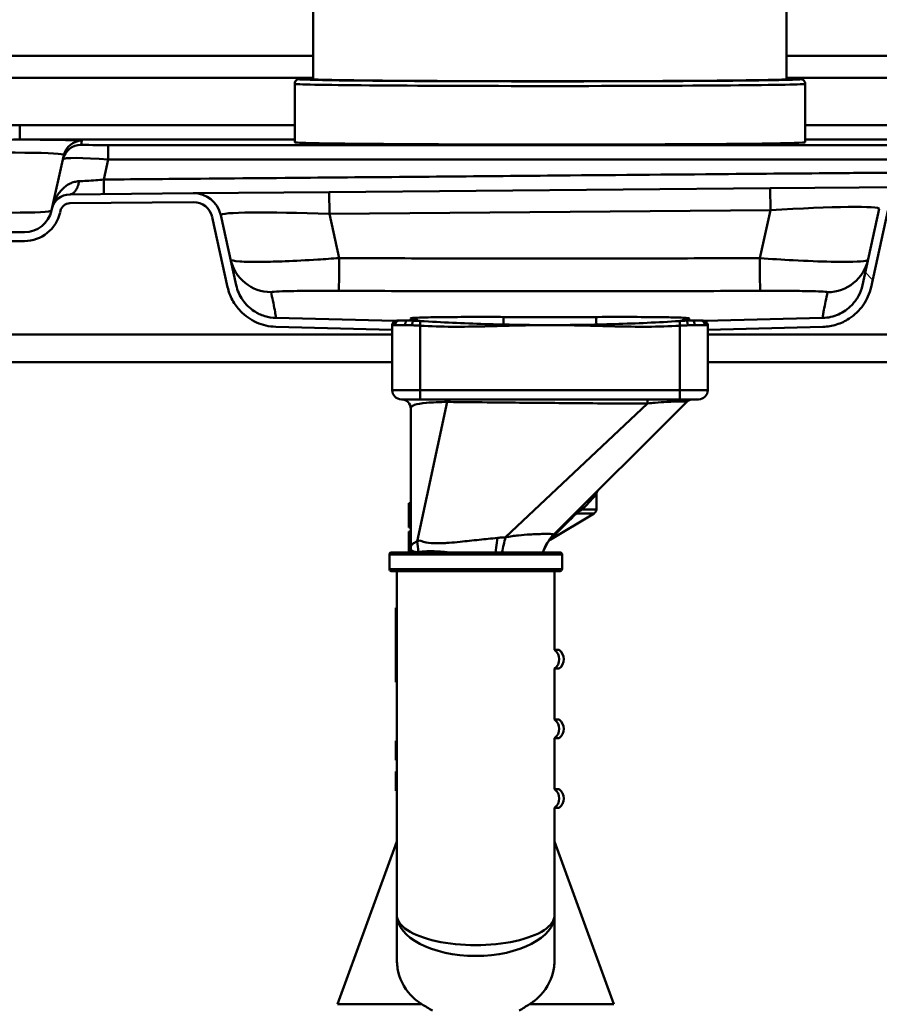
# Paper-space layout 'DF_1' of a CAD drawing. Units: millimetres. Extents: x 0 to 2100, y 0 to 3793.
# Drawn here: x 977 to 1070, y 1637 to 1743 of the extents above; entities that cross this region are included whole.
import ezdxf

# ---------------------------------------------------------------- set-up
doc = ezdxf.new("R2010")
doc.units = ezdxf.units.MM
doc.header["$LTSCALE"] = 10
for name, color, linetype, lineweight in [('Hatch', 7, 'Continuous', 20), ('Visible Edges(ISO)', 7, 'Continuous', 50), ('Visible Tangent Edges(ISO)', 7, 'Continuous', 50)]:
    doc.layers.add(name, color=color, linetype=linetype, lineweight=lineweight)
pattern_1 = [(135, (0, 0), (-22.45064, -22.45064), [])]

psp = doc.layouts.new('DF_1')

# ---------------------------------------------------------------- hatches: boundary and pattern name
at = {"layer": 'Hatch'}
h = psp.add_hatch(dxfattribs=at)
h.set_pattern_fill('ANSI31', color=256, scale=254, angle=90, style=0)
h.set_pattern_definition(pattern_1)
edge = h.paths.add_edge_path()
edge.add_line((1051.25, 1709.51), (1063.66, 1709.84))
edge.add_spline(control_points=[(1063.66, 1709.84), (1064.16, 1709.85), (1064.65, 1709.93), (1065.6, 1710.23), (1066.06, 1710.44), (1067.07, 1711.1), (1067.59, 1711.59), (1068.4, 1712.76), (1068.68, 1713.42), (1068.84, 1714.11)], knot_values=[-0.724717, -0.724717, -0.724717, -0.724717, -0.57526, -0.57526, -0.425802, -0.425802, -0.212901, -0.212901, 0, 0, 0, 0], degree=3, periodic=0)
edge.add_line((1068.84, 1714.11), (1070.66, 1722.33))
edge.add_ellipse((1072.66, 1721.89), major_axis=(0.44, 2), ratio=1, start_angle=13, end_angle=90, ccw=False)
edge.add_line((1072.64, 1723.94), (1085.84, 1724.05))
edge.add_spline(control_points=[(1085.84, 1724.05), (1086.28, 1724.06), (1086.73, 1724.14), (1087.63, 1724.47), (1088.08, 1724.74), (1088.85, 1725.44), (1089.16, 1725.86), (1089.38, 1726.33)], knot_values=[-0.445984, -0.445984, -0.445984, -0.445984, -0.311663, -0.311663, -0.156798, -0.156798, 0, 0, 0, 0], degree=3, periodic=0)
edge.add_line((1089.38, 1726.33), (1094.3, 1736.89))
edge.add_ellipse((1096.16, 1736.02), major_axis=(0.87, 1.86), ratio=1, start_angle=25, end_angle=90, ccw=False)
edge.add_line((1096.16, 1738.07), (1102.25, 1738.07))
edge.add_line((1102.25, 1738.07), (1105.55, 1738.07))
edge.add_line((1105.55, 1738.07), (1113.25, 1738.07))
edge.add_line((1113.25, 1738.07), (1113.25, 1739.02))
edge.add_line((1113.25, 1739.02), (1096.16, 1739.02))
edge.add_ellipse((1096.16, 1736.02), major_axis=(-3, 0), ratio=1, start_angle=270, end_angle=335)
edge.add_line((1093.44, 1737.29), (1088.52, 1726.74))
edge.add_spline(control_points=[(1088.52, 1726.74), (1088.38, 1726.43), (1088.18, 1726.15), (1087.67, 1725.62), (1087.34, 1725.4), (1086.62, 1725.09), (1086.23, 1725.01), (1085.83, 1725)], knot_values=[-0.338722, -0.338722, -0.338722, -0.338722, -0.236706, -0.236706, -0.119087, -0.119087, 0, 0, 0, 0], degree=3, periodic=0)
edge.add_line((1085.83, 1725), (1072.64, 1724.89))
edge.add_ellipse((1072.66, 1721.89), major_axis=(-3, -0.03), ratio=1, start_angle=270, end_angle=347)
edge.add_line((1069.73, 1722.54), (1067.91, 1714.31))
edge.add_spline(control_points=[(1067.91, 1714.31), (1067.82, 1713.91), (1067.68, 1713.52), (1067.29, 1712.8), (1067.05, 1712.47), (1066.35, 1711.75), (1065.87, 1711.41), (1064.8, 1710.93), (1064.22, 1710.8), (1063.63, 1710.79)], knot_values=[-0.59839, -0.59839, -0.59839, -0.59839, -0.474985, -0.474985, -0.35158, -0.35158, -0.17579, -0.17579, 0, 0, 0, 0], degree=3, periodic=0)
edge.add_line((1063.63, 1710.79), (1050.93, 1710.46))
edge.add_spline(control_points=[(1050.93, 1710.46), (1050.94, 1710.45), (1050.94, 1710.45), (1050.98, 1710.44), (1051.01, 1710.42), (1051.06, 1710.38), (1051.09, 1710.36), (1051.15, 1710.3), (1051.17, 1710.26), (1051.22, 1710.17), (1051.24, 1710.12), (1051.25, 1710.04), (1051.25, 1710.02), (1051.25, 1709.99)], knot_values=[0.075651, 0.075651, 0.075651, 0.075651, 0.077859, 0.077859, 0.089307, 0.089307, 0.100409, 0.100409, 0.114728, 0.114728, 0.13071, 0.13071, 0.138602, 0.138602, 0.138602, 0.138602], degree=3, periodic=0)
edge.add_line((1051.25, 1709.99), (1051.25, 1709.51))
h = psp.add_hatch(dxfattribs=at)
h.set_pattern_fill('ANSI31', color=256, scale=254, angle=90, style=0)
h.set_pattern_definition(pattern_1)
edge = h.paths.add_edge_path()
edge.add_line((1017.56, 1710.46), (1004.72, 1710.79))
edge.add_spline(control_points=[(1004.72, 1710.79), (1004.31, 1710.8), (1003.91, 1710.87), (1003.12, 1711.11), (1002.74, 1711.29), (1001.91, 1711.83), (1001.48, 1712.24), (1000.81, 1713.2), (1000.58, 1713.75), (1000.45, 1714.32)], knot_values=[-0.59839, -0.59839, -0.59839, -0.59839, -0.474985, -0.474985, -0.35158, -0.35158, -0.17579, -0.17579, 0, 0, 0, 0], degree=3, periodic=0)
edge.add_line((1000.45, 1714.32), (998.78, 1721.87))
edge.add_ellipse((995.85, 1721.22), major_axis=(-0.65, 2.93), ratio=1, start_angle=270, end_angle=348)
edge.add_line((995.82, 1724.22), (982.52, 1724.1))
edge.add_ellipse((982.54, 1722.1), major_axis=(-2, -0.02), ratio=1, start_angle=270, end_angle=347)
edge.add_line((980.59, 1722.53), (980.55, 1722.37))
edge.add_ellipse((977.62, 1723.02), major_axis=(2.93, -0.65), ratio=1, start_angle=282.5, end_angle=360, ccw=False)
edge.add_line((977.62, 1720.02), (972.35, 1720.02))
edge.add_ellipse((972.35, 1690.02), major_axis=(-30, 0), ratio=1, start_angle=270, end_angle=279.9262)
edge.add_line((967.18, 1719.57), (965.75, 1719.32))
edge.add_line((965.75, 1719.32), (965.75, 1719.07))
edge.add_line((965.75, 1719.07), (967.39, 1719.07))
edge.add_line((967.39, 1719.07), (975.75, 1719.07))
edge.add_line((975.75, 1719.07), (977.62, 1719.07))
edge.add_ellipse((977.62, 1723.02), major_axis=(3.95, 0), ratio=1, start_angle=270, end_angle=347.5)
edge.add_line((981.48, 1722.17), (981.52, 1722.33))
edge.add_ellipse((982.54, 1722.1), major_axis=(0.23, 1.03), ratio=1, start_angle=13, end_angle=90, ccw=False)
edge.add_line((982.53, 1723.15), (995.83, 1723.27))
edge.add_ellipse((995.85, 1721.22), major_axis=(2.05, 0.02), ratio=1, start_angle=12, end_angle=90, ccw=False)
edge.add_line((997.85, 1721.66), (999.52, 1714.11))
edge.add_spline(control_points=[(999.52, 1714.11), (999.63, 1713.63), (999.8, 1713.16), (1000.27, 1712.28), (1000.57, 1711.87), (1001.41, 1711), (1001.99, 1710.59), (1003.29, 1710.02), (1003.99, 1709.86), (1004.7, 1709.84)], knot_values=[-0.724717, -0.724717, -0.724717, -0.724717, -0.57526, -0.57526, -0.425802, -0.425802, -0.212901, -0.212901, 0, 0, 0, 0], degree=3, periodic=0)
edge.add_line((1004.7, 1709.84), (1017.25, 1709.51))
edge.add_line((1017.25, 1709.51), (1017.25, 1709.99))
edge.add_spline(control_points=[(1017.25, 1709.99), (1017.25, 1710.04), (1017.26, 1710.1), (1017.29, 1710.2), (1017.32, 1710.25), (1017.38, 1710.33), (1017.42, 1710.37), (1017.48, 1710.41), (1017.49, 1710.42), (1017.53, 1710.44), (1017.55, 1710.45), (1017.56, 1710.46)], knot_values=[0, 0, 0, 0, 0.016565, 0.016565, 0.032386, 0.032386, 0.048598, 0.048598, 0.055833, 0.055833, 0.0629, 0.0629, 0.0629, 0.0629], degree=3, periodic=0)

# ---------------------------------------------------------------- linework, layer by layer
at = {"layer": 'Visible Edges(ISO)'}
for p, q in [((1059.75, 1926.51), (1059.75, 1736.51)), ((1008.75, 1847.69), (1008.75, 1736.51)), ((1008.75, 1739.02), (520.37, 1739.02)), ((1088.14, 1739.02), (1059.75, 1739.02)), ((1006.75, 1736.01), (1006.75, 1729.71)), ((1061.75, 1736.01), (1061.75, 1729.71)), ((981.77, 1727.87), (980.59, 1722.53)), ((981.87, 1728.32), (981.77, 1727.87)), ((1057.99, 1724.76), (1010.46, 1724.35)), ((1072.64, 1724.89), (1057.99, 1724.76)), ((995.82, 1724.22), (982.52, 1724.1)), ((1010.46, 1724.35), (995.82, 1724.22)), ((980.59, 1722.53), (980.55, 1722.37)), ((982.53, 1723.15), (995.83, 1723.27)), ((1069.73, 1722.54), (1067.91, 1714.31)), ((981.48, 1722.17), (981.52, 1722.33)), ((997.85, 1721.66), (999.52, 1714.11)), ((1000.45, 1714.32), (998.78, 1721.87)), ((1068.84, 1714.11), (1070.66, 1722.33)), ((977.62, 1720.02), (972.35, 1720.02)), ((965.75, 1719.07), (977.62, 1719.07)), ((1004.7, 1709.84), (1017.25, 1709.51)), ((1017.56, 1710.46), (1004.72, 1710.79)), ((1017.25, 1703.02), (1017.25, 1709.99)), ((1018.92, 1710.52), (1018.03, 1710.52)), ((1050.47, 1710.52), (1049.58, 1710.52)), ((1063.63, 1710.79), (1050.93, 1710.46)), ((1051.25, 1703.02), (1051.25, 1709.99)), ((1051.25, 1709.51), (1063.66, 1709.84)), ((1017.25, 1709.02), (965.35, 1709.02)), ((1106.75, 1709.02), (1051.25, 1709.02)), ((965.14, 1706.02), (1017.25, 1706.02)), ((1051.25, 1706.02), (1089.25, 1706.02)), ((1020.25, 1702.02), (1018.25, 1702.02)), ((1020.25, 1702.02), (1048.25, 1702.02)), ((1034.71, 1687.48), (1048.96, 1701.73)), ((1050.25, 1702.02), (1048.25, 1702.02)), ((1019.25, 1686.02), (1019.25, 1701.02)), ((1039.25, 1691.81), (1039.25, 1690.17)), ((1019.25, 1690.83), (1019.05, 1690.83)), ((1019.05, 1690.83), (1019.05, 1690.79)), ((1019.25, 1690.79), (1019.05, 1690.79)), ((1019.05, 1690.79), (1019.05, 1688.54)), ((1034.26, 1686.89), (1039.01, 1689.74)), ((1019.25, 1688.54), (1019.05, 1688.54)), ((1019.05, 1688.54), (1019.05, 1688.28)), ((1019.25, 1688.28), (1019.05, 1688.28)), ((1019.05, 1688.28), (1019.05, 1688.23)), ((1019.25, 1688.23), (1019.05, 1688.23)), ((1019.25, 1687.78), (1019.05, 1687.78)), ((1019.05, 1687.78), (1019.05, 1687.63)), ((1019.05, 1687.63), (1019.05, 1687.34)), ((1019.25, 1687.34), (1019.05, 1687.34)), ((1019.05, 1687.34), (1019.05, 1687.04)), ((1019.25, 1687.04), (1019.05, 1687.04)), ((1019.05, 1687.04), (1019.05, 1686.38)), ((1034.66, 1687.43), (1034.71, 1687.48)), ((1017.15, 1685.52), (1035.35, 1685.52)), ((1019.25, 1686.38), (1019.05, 1686.38)), ((1019.05, 1686.38), (1019.05, 1685.71)), ((1019.25, 1685.71), (1019.05, 1685.71)), ((1019.05, 1685.71), (1019.05, 1685.52)), ((1019.25, 1685.52), (1019.25, 1686.02)), ((1016.95, 1685.32), (1016.95, 1683.72)), ((1035.55, 1685.32), (1035.55, 1683.72)), ((1035.35, 1683.52), (1017.15, 1683.52)), ((1017.75, 1683.52), (1017.75, 1646.48)), ((1034.75, 1675.02), (1034.75, 1683.52)), ((1017.75, 1679.55), (1017.65, 1679.55)), ((1017.65, 1679.55), (1017.65, 1671.55)), ((1034.75, 1675.02), (1034.75, 1675.02)), ((1034.75, 1675.02), (1035.25, 1675.02)), ((1034.75, 1667.52), (1034.75, 1673.02)), ((1035.25, 1673.02), (1034.75, 1673.02)), ((1034.75, 1673.02), (1034.75, 1673.02)), ((1017.75, 1671.55), (1017.65, 1671.55)), ((1034.75, 1667.52), (1034.75, 1667.52)), ((1034.75, 1667.52), (1035.25, 1667.52)), ((1034.75, 1660.02), (1034.75, 1665.52)), ((1035.25, 1665.52), (1034.75, 1665.52)), ((1034.75, 1665.52), (1034.75, 1665.52)), ((1017.75, 1665.23), (1017.65, 1665.23)), ((1017.65, 1665.23), (1017.65, 1665.12)), ((1017.65, 1665.12), (1017.65, 1664.75)), ((1017.65, 1664.75), (1017.65, 1664.3)), ((1017.75, 1664.3), (1017.65, 1664.3)), ((1017.65, 1664.3), (1017.65, 1664.28)), ((1017.75, 1664.28), (1017.65, 1664.28)), ((1017.65, 1664.28), (1017.65, 1664.15)), ((1017.65, 1664.15), (1017.65, 1663.78)), ((1017.65, 1663.78), (1017.65, 1663.33)), ((1017.65, 1663.33), (1017.65, 1663.15)), ((1017.75, 1663.15), (1017.65, 1663.15)), ((1017.75, 1661.94), (1017.65, 1661.94)), ((1017.65, 1661.94), (1017.65, 1661.9)), ((1017.75, 1661.9), (1017.65, 1661.9)), ((1017.65, 1661.9), (1017.65, 1661.77)), ((1017.65, 1661.77), (1017.65, 1661.54)), ((1017.75, 1661.54), (1017.65, 1661.54)), ((1017.65, 1661.54), (1017.65, 1661.3)), ((1017.75, 1661.3), (1017.65, 1661.3)), ((1017.65, 1661.3), (1017.65, 1660.77)), ((1017.75, 1660.77), (1017.65, 1660.77)), ((1017.65, 1660.77), (1017.65, 1660.24)), ((1017.75, 1660.24), (1017.65, 1660.24)), ((1017.65, 1660.24), (1017.65, 1660)), ((1017.75, 1660), (1017.65, 1660)), ((1017.65, 1660), (1017.65, 1659.9)), ((1034.75, 1660.02), (1034.75, 1660.02)), ((1034.75, 1660.02), (1035.25, 1660.02)), ((1017.65, 1659.9), (1017.65, 1659.86)), ((1017.75, 1659.9), (1017.65, 1659.9)), ((1017.75, 1659.86), (1017.65, 1659.86)), ((1034.75, 1646.48), (1034.75, 1658.02)), ((1034.75, 1658.02), (1034.75, 1658.02)), ((1035.25, 1658.02), (1034.75, 1658.02)), ((1017.75, 1654.38), (1011.37, 1636.85)), ((1034.75, 1654.38), (1041.13, 1636.85)), ((1017.75, 1646.48), (1017.75, 1641.81)), ((1034.75, 1641.81), (1034.75, 1646.48))]:
    psp.add_line(p, q, dxfattribs=at)
for centre, radius, start, end in [((982.54, 1722.1), 2, 90.5, 167.5), ((995.85, 1721.22), 3, 12.5, 90.5), ((982.54, 1722.1), 1.05, 90.5, 167.5), ((995.85, 1721.22), 2.05, 12.5, 90.5), ((977.62, 1723.02), 3, 270, 347.5), ((977.62, 1723.02), 3.95, 270, 347.5), ((1018.25, 1703.02), 1, 180, 270), ((1050.25, 1703.02), 1, 270, 0), ((1018.25, 1701.02), 1, 0, 90), ((1049.66, 1701.02), 1, 90, 135), ((1039.75, 1691.81), 0.5, 135, 180), ((1038.75, 1690.17), 0.5, 301, 0), ((1038.25, 1683.95), 5, 135, 161.6867), ((1034.52, 1686.46), 0.5, 121, 146.068), ((1017.15, 1685.32), 0.2, 90, 180), ((1035.35, 1685.32), 0.2, 0, 90), ((1017.15, 1683.72), 0.2, 180, 270), ((1035.35, 1683.72), 0.2, 270, 0), ((1034.5, 1674.02), 1.25, 306.8699, 53.1301), ((1034.5, 1666.52), 1.25, 306.8699, 53.1301), ((1034.5, 1659.02), 1.25, 306.8699, 53.1301)]:
    psp.add_arc(centre, radius, start, end, dxfattribs=at)
for centre, major_axis, start_param, end_param in [((1034.25, 1736.51), (25.5, 0), 3.141593, 6.283185), ((1034.25, 1729.71), (-27.5, 0), 0, 0.785398), ((1034.25, 1729.71), (27.5, 0), 3.926991, 6.283185)]:
    psp.add_ellipse(centre, major_axis=major_axis, ratio=0.008727, start_param=start_param, end_param=end_param, dxfattribs=at)
for points, knots in [([(1008.75, 1736.59), (1007.97, 1736.57), (1007.51, 1736.56), (1007.23, 1736.52), (1007.2, 1736.52), (1007.13, 1736.5), (1007.1, 1736.5), (1007.02, 1736.46), (1007, 1736.45), (1006.94, 1736.41), (1006.9, 1736.38), (1006.83, 1736.29), (1006.79, 1736.23), (1006.76, 1736.12), (1006.75, 1736.07), (1006.75, 1736.01)], [5.1614877, 5.1614877, 5.1614877, 5.1614877, 5.4227989, 5.4227989, 5.460293, 5.460293, 5.4790401, 5.4790401, 5.484592, 5.484592, 5.4909186, 5.4909186, 5.4950553, 5.4950553, 5.4977871, 5.4977871, 5.4977871, 5.4977871]), ([(1061.75, 1736.01), (1061.75, 1736.07), (1061.74, 1736.13), (1061.7, 1736.24), (1061.68, 1736.28), (1061.62, 1736.35), (1061.59, 1736.38), (1061.54, 1736.43), (1061.51, 1736.44), (1061.46, 1736.47), (1061.43, 1736.48), (1061.37, 1736.51), (1061.35, 1736.51), (1061.2, 1736.54), (1061.13, 1736.54), (1060.71, 1736.56), (1060.31, 1736.58), (1059.75, 1736.59)], [2.3561945, 2.3561945, 2.3561945, 2.3561945, 2.3592792, 2.3592792, 2.3626545, 2.3626545, 2.3667049, 2.3667049, 2.3718095, 2.3718095, 2.3797968, 2.3797968, 2.398428, 2.398428, 2.5058756, 2.5058756, 2.6924939, 2.6924939, 2.6924939, 2.6924939]), ([(999.52, 1714.11), (999.63, 1713.63), (999.8, 1713.16), (1000.27, 1712.28), (1000.57, 1711.87), (1001.41, 1711), (1001.99, 1710.59), (1003.29, 1710.02), (1003.99, 1709.86), (1004.7, 1709.84)], [-0.7247172, -0.7247172, -0.7247172, -0.7247172, -0.5752599, -0.5752599, -0.4258025, -0.4258025, -0.2129012, -0.2129012, 0, 0, 0, 0]), ([(1004.72, 1710.79), (1004.31, 1710.8), (1003.91, 1710.87), (1003.12, 1711.11), (1002.74, 1711.29), (1001.91, 1711.83), (1001.48, 1712.24), (1000.81, 1713.2), (1000.58, 1713.75), (1000.45, 1714.32)], [-0.5983904, -0.5983904, -0.5983904, -0.5983904, -0.4749852, -0.4749852, -0.35158, -0.35158, -0.17579, -0.17579, 0, 0, 0, 0]), ([(1067.91, 1714.31), (1067.82, 1713.91), (1067.68, 1713.52), (1067.29, 1712.8), (1067.05, 1712.47), (1066.35, 1711.75), (1065.87, 1711.41), (1064.8, 1710.93), (1064.22, 1710.8), (1063.63, 1710.79)], [-0.5983904, -0.5983904, -0.5983904, -0.5983904, -0.4749852, -0.4749852, -0.35158, -0.35158, -0.17579, -0.17579, 0, 0, 0, 0]), ([(1063.66, 1709.84), (1064.16, 1709.85), (1064.65, 1709.93), (1065.6, 1710.23), (1066.06, 1710.44), (1067.07, 1711.1), (1067.59, 1711.59), (1068.4, 1712.76), (1068.68, 1713.42), (1068.84, 1714.11)], [-0.7247172, -0.7247172, -0.7247172, -0.7247172, -0.5752599, -0.5752599, -0.4258025, -0.4258025, -0.2129012, -0.2129012, 0, 0, 0, 0]), ([(1017.25, 1709.99), (1017.25, 1710.04), (1017.26, 1710.1), (1017.29, 1710.2), (1017.32, 1710.25), (1017.38, 1710.33), (1017.42, 1710.37), (1017.48, 1710.41), (1017.49, 1710.42), (1017.54, 1710.45), (1017.57, 1710.46), (1017.62, 1710.48), (1017.63, 1710.48), (1017.67, 1710.49), (1017.69, 1710.49), (1017.76, 1710.5), (1017.81, 1710.51), (1017.86, 1710.51)], [0, 0, 0, 0, 0.0165646, 0.0165646, 0.0323858, 0.0323858, 0.0485985, 0.0485985, 0.0558332, 0.0558332, 0.0680145, 0.0680145, 0.0784693, 0.0784693, 0.0939139, 0.0939139, 0.1385499, 0.1385499, 0.1385499, 0.1385499]), ([(1019.57, 1710.5), (1019.5, 1710.5), (1019.43, 1710.51), (1019.29, 1710.51), (1019.22, 1710.52), (1019.15, 1710.52), (1019.14, 1710.52), (1019.12, 1710.52), (1019.09, 1710.52), (1019.07, 1710.52), (1019.05, 1710.52), (1019.01, 1710.52), (1018.96, 1710.52), (1018.92, 1710.52)], [1.47367101, 1.47367101, 1.47367101, 1.47367101, 1.49506149, 1.49506149, 1.51645196, 1.51645196, 1.51645196, 1.52174611, 1.52174611, 1.52704025, 1.52704025, 1.52704025, 1.54185614, 1.54185614, 1.54185614, 1.54185614]), ([(1020.28, 1710.45), (1020.27, 1710.45), (1020.26, 1710.45), (1020.25, 1710.46), (1020.23, 1710.46), (1020.22, 1710.46), (1020.18, 1710.46), (1020.16, 1710.46), (1020.12, 1710.46), (1020.09, 1710.47), (1020.03, 1710.47), (1020, 1710.47), (1019.92, 1710.48), (1019.88, 1710.48), (1019.78, 1710.49), (1019.72, 1710.49), (1019.63, 1710.49), (1019.6, 1710.5), (1019.57, 1710.5), (1019.57, 1710.5), (1019.57, 1710.5), (1019.57, 1710.5)], [1.40146984, 1.40146984, 1.40146984, 1.40146984, 1.40458367, 1.40458367, 1.40458367, 1.40902638, 1.40902638, 1.41507161, 1.41507161, 1.42293042, 1.42293042, 1.43314687, 1.43314687, 1.44642825, 1.44642825, 1.46369404, 1.46369404, 1.4736607, 1.4736607, 1.4736607, 1.47367101, 1.47367101, 1.47367101, 1.47367101]), ([(1034.25, 1710.02), (1033.08, 1710.02), (1031.91, 1710.03), (1029.57, 1710.07), (1028.41, 1710.09), (1027.24, 1710.13), (1026.08, 1710.17), (1024.91, 1710.21), (1022.59, 1710.32), (1021.44, 1710.38), (1020.28, 1710.45)], [0, 0, 0, 0, 0.351146, 0.351146, 0.702292, 0.702292, 0.702292, 1.053438, 1.053438, 1.40147, 1.40147, 1.40147, 1.40147]), ([(1048.22, 1710.45), (1045.89, 1710.31), (1043.57, 1710.2), (1038.92, 1710.06), (1036.59, 1710.02), (1034.25, 1710.02)], [8.58818, 8.58818, 8.58818, 8.58818, 9.288915, 9.288915, 9.98965, 9.98965, 9.98965, 9.98965]), ([(1048.93, 1710.5), (1048.81, 1710.49), (1048.7, 1710.48), (1048.47, 1710.47), (1048.36, 1710.46), (1048.25, 1710.46), (1048.24, 1710.45), (1048.23, 1710.45), (1048.22, 1710.45)], [8.51597926, 8.51597926, 8.51597926, 8.51597926, 8.55207985, 8.55207985, 8.5850666, 8.5850666, 8.5850666, 8.58818043, 8.58818043, 8.58818043, 8.58818043]), ([(1049.58, 1710.52), (1049.46, 1710.52), (1049.34, 1710.52), (1049.11, 1710.51), (1049.02, 1710.5), (1048.93, 1710.5)], [8.44779413, 8.44779413, 8.44779413, 8.44779413, 8.4878179, 8.4878179, 8.51597926, 8.51597926, 8.51597926, 8.51597926]), ([(1050.64, 1710.51), (1050.7, 1710.51), (1050.75, 1710.5), (1050.84, 1710.49), (1050.85, 1710.48), (1050.9, 1710.47), (1050.92, 1710.46), (1050.98, 1710.44), (1051.01, 1710.42), (1051.06, 1710.38), (1051.09, 1710.36), (1051.15, 1710.3), (1051.17, 1710.26), (1051.22, 1710.17), (1051.24, 1710.12), (1051.25, 1710.04), (1051.25, 1710.02), (1051.25, 1709.99)], [0, 0, 0, 0, 0.0526024, 0.0526024, 0.0661895, 0.0661895, 0.0778594, 0.0778594, 0.0893065, 0.0893065, 0.1004086, 0.1004086, 0.1147279, 0.1147279, 0.1307098, 0.1307098, 0.1386017, 0.1386017, 0.1386017, 0.1386017]), ([(1020.46, 1636.85), (1020.11, 1637.08), (1019.8, 1637.32), (1018.74, 1638.31), (1018.16, 1639.26), (1017.8, 1640.82), (1017.75, 1641.31), (1017.75, 1641.81)], [4.5218006, 4.5218006, 4.5218006, 4.5218006, 4.6555583, 4.6555583, 5.0413046, 5.0413046, 5.202822, 5.202822, 5.202822, 5.202822]), ([(1034.75, 1641.81), (1034.75, 1641.31), (1034.7, 1640.82), (1034.34, 1639.26), (1033.76, 1638.31), (1032.7, 1637.32), (1032.38, 1637.08), (1032.03, 1636.85)], [0.224229, 0.224229, 0.224229, 0.224229, 0.3857463, 0.3857463, 0.7714926, 0.7714926, 0.9052504, 0.9052504, 0.9052504, 0.9052504])]:
    psp.add_open_spline(points, degree=3, knots=knots, dxfattribs=at)
for points in [[(1017.86, 1710.51), (1017.92, 1710.52), (1017.97, 1710.52), (1018.03, 1710.52)], [(1050.47, 1710.52), (1050.53, 1710.52), (1050.58, 1710.52), (1050.64, 1710.51)], [(1020.46, 1636.85), (1020.81, 1636.63), (1021.19, 1636.4), (1021.58, 1636.17)], [(1030.92, 1636.17), (1031.31, 1636.4), (1031.69, 1636.63), (1032.03, 1636.85)]]:
    psp.add_open_spline(points, degree=3, dxfattribs=at)
at = {"layer": 'Visible Tangent Edges(ISO)'}
for p, q in [((520.37, 1736.67), (1008.75, 1736.67)), ((1059.75, 1736.67), (1088.14, 1736.67)), ((977.12, 1731.57), (977.12, 1730.01)), ((1006.75, 1731.57), (977.12, 1731.57)), ((1085.76, 1731.57), (1061.75, 1731.57)), ((977.12, 1730.01), (1006.75, 1730.01)), ((1061.75, 1730.01), (1085.76, 1730.01)), ((983.73, 1729.44), (983.83, 1729.89)), ((986.65, 1727.85), (986.65, 1729.41)), ((1084.03, 1729.41), (986.65, 1729.41)), ((986.17, 1725.7), (986.65, 1727.85)), ((986.65, 1727.85), (1084.03, 1727.85)), ((1057.99, 1724.76), (1058.01, 1722.41)), ((1010.48, 1722), (1010.46, 1724.35)), ((1010.48, 1722), (1058.01, 1722.41)), ((1011.54, 1717.24), (1010.48, 1722)), ((1058.01, 1722.41), (1056.86, 1717.23)), ((1017.59, 1710.02), (1018.65, 1710.02)), ((1020.25, 1703.02), (1020.25, 1709.95)), ((1048.25, 1703.02), (1048.25, 1709.95)), ((1049.84, 1710.02), (1050.91, 1710.02)), ((1017.25, 1703.02), (1020.25, 1703.02)), ((1048.25, 1703.02), (1020.25, 1703.02)), ((1020.25, 1703.02), (1020.25, 1702.02)), ((1048.25, 1703.02), (1051.25, 1703.02)), ((1048.25, 1703.02), (1048.25, 1702.02)), ((1019.94, 1686.71), (1023.19, 1701.74)), ((1029.46, 1687.16), (1044.77, 1701.57)), ((1044.77, 1701.57), (1044.77, 1702.02)), ((1039.25, 1691.81), (1037.76, 1690.17)), ((1039.01, 1689.74), (1037.1, 1689.74)), ((1037.76, 1690.17), (1039.25, 1690.17)), ((1019.25, 1687.63), (1019.05, 1687.63)), ((1028.38, 1685.52), (1028.6, 1687.1)), ((1035.55, 1685.32), (1016.95, 1685.32)), ((1016.95, 1683.72), (1035.55, 1683.72)), ((1017.75, 1665.12), (1017.65, 1665.12)), ((1017.75, 1664.75), (1017.65, 1664.75)), ((1017.75, 1664.15), (1017.65, 1664.15)), ((1017.75, 1663.78), (1017.65, 1663.78)), ((1017.75, 1663.33), (1017.65, 1663.33)), ((1017.75, 1661.77), (1017.65, 1661.77)), ((1011.37, 1636.85), (1020.46, 1636.85)), ((1032.03, 1636.85), (1041.13, 1636.85))]:
    psp.add_line(p, q, dxfattribs=at)
for centre, major_axis, ratio, start_param, end_param in [((1034.25, 1736.51), (-27, 0), 0.008727, 5.948289, 7.068583), ((1034.25, 1736.51), (27, 0), 0.008727, 3.926991, 6.618081), ((1034.25, 1736.01), (27.5, 0), 0.008727, 3.141593, 6.283185), ((966.41, 1729.88), (-17.41, -0.01), 0.008733, 3.139653, 4.050082), ((983.73, 1727.44), (-1.95, 0.43), 0.99996, 4.930547, 6.283185), ((983.83, 1727.89), (-1.95, 0.43), 0.99996, 4.930547, 6.283185), ((986.8, 1729.44), (-3.07, 0), 0.008733, 6.281245, 7.805179), ((966.41, 1727.88), (15.46, 0.45), 0.036288, 6.274038, 7.797971), ((986.8, 1727.44), (5.03, -0.43), 0.077729, 1.607237, 3.13117), ((1057.27, 1721.75), (12.47, 0.79), 0.04872, 6.26909, 7.791177), ((965.33, 1723.02), (-15.22, 0.64), 0.041016, 1.610373, 3.134306), ((1011.18, 1721.35), (12.41, -0.52), 0.049481, 1.628994, 3.154773), ((1011.53, 1718.21), (-0.02, -4.5), 0.002887, 0.025837, 1.352641), ((1056.86, 1718.21), (0.02, -4.5), 0.001008, 0.02584, 1.352624), ((1004.23, 1718.06), (-4.39, -0.97), 0.999657, 0, 1.346884), ((1064.13, 1718.05), (4.39, -0.97), 0.999657, 4.93628, 6.283185), ((1029.25, 1709.44), (0.01, 1.45), 0.000151, 0.025885, 1.120799), ((1039.25, 1709.44), (-0.01, 1.45), 0.000151, 5.162386, 6.2573), ((1019.21, 1709.29), (-1.44, -0.17), 0.999756, 3.97201, 4.579386), ((1049.29, 1709.29), (-1.44, 0.17), 0.999756, 4.845392, 5.452768), ((1023.18, 1701.02), (0, 1), 0.008473, 5.509914, 6.283185), ((1037.25, 1689.31), (-0.354, 0.354), 0.685183, 5.680928, 6.283185), ((1038.11, 1690.17), (-0.354, 0.354), 0.571309, 0, 1.05174), ((1035.07, 1687.13), (-0.354, 0.354), 0.685213, 5.676874, 6.283185), ((1015.51, 1685.58), (0.12, -5), 0.909621, 1.549712, 1.77772), ((1029.46, 1684.41), (-0.91, -4.92), 0.118857, 4.142603, 4.507613), ((1038.2, 1683.9), (-3.54, 3.54), 0.989742, 0, 0.458251), ((1034, 1674.02), (0, -1.25), 0.997968, 0.643501, 2.498092), ((1034, 1666.52), (0, -1.25), 0.997968, 0.643501, 2.498092), ((1034, 1659.02), (0, -1.25), 0.997968, 0.643501, 2.498092), ((1026.25, 1646.48), (8.5, 0), 0.519202, 3.141593, 6.283185), ((1026.25, 1646.48), (-8.5, 0), 0.384018, 0, 3.141593)]:
    psp.add_ellipse(centre, major_axis=major_axis, ratio=ratio, start_param=start_param, end_param=end_param, dxfattribs=at)
for points, knots in [([(977.12, 1731.57), (976.41, 1731.57), (975.69, 1731.51), (973.86, 1731.2), (972.76, 1730.88), (970.93, 1730.22), (970.18, 1729.9), (968.71, 1729.21), (967.98, 1728.85), (967.26, 1728.47)], [-1.042243, -1.042243, -1.042243, -1.042243, -0.828508, -0.828508, -0.486532, -0.486532, -0.243265, -0.243265, 0.00186, 0.00186, 0.00186, 0.00186]), ([(967.26, 1728.47), (968.08, 1728.66), (968.91, 1728.84), (970.54, 1729.18), (971.33, 1729.34), (973.21, 1729.67), (974.27, 1729.83), (975.92, 1729.98), (976.53, 1730.01), (977.12, 1730.01)], [-0.00186, -0.00186, -0.00186, -0.00186, 0.243265, 0.243265, 0.486532, 0.486532, 0.828508, 0.828508, 1.042243, 1.042243, 1.042243, 1.042243]), ([(1083.79, 1727.34), (1083.41, 1727.33), (1083.03, 1727.33), (1082.66, 1727.33), (1081.44, 1727.32), (1080.25, 1727.19), (1077.58, 1726.86), (1076.09, 1726.64), (1074.06, 1726.49), (1073.52, 1726.46), (1072.98, 1726.46), (1071.91, 1726.45), (1070.84, 1726.44), (1068.69, 1726.42), (1067.61, 1726.41), (1062.18, 1726.36), (1057.84, 1726.33), (1046.99, 1726.23), (1040.5, 1726.18), (1034, 1726.12), (1025.48, 1726.04), (1016.96, 1725.97), (1003.58, 1725.85), (998.75, 1725.81), (992.04, 1725.75), (990.2, 1725.74), (987.64, 1725.71), (986.91, 1725.71), (986.17, 1725.7)], [43.035721, 43.035721, 43.035721, 43.035721, 43.148981, 43.148981, 43.148981, 43.51861, 43.51861, 43.963998, 43.963998, 44.12596, 44.12596, 44.12596, 44.448619, 44.448619, 44.771279, 44.771279, 46.075161, 46.075161, 48.024363, 48.024363, 48.024363, 50.580914, 50.580914, 52.036301, 52.036301, 52.586883, 52.586883, 52.80712, 52.80712, 52.80712, 52.80712]), ([(986.17, 1725.7), (985.89, 1725.68), (985.6, 1725.65), (984.99, 1725.6), (984.66, 1725.58), (984.34, 1725.56), (984.05, 1725.54), (983.78, 1725.53), (983.52, 1725.52)], [52.8071203, 52.8071203, 52.8071203, 52.8071203, 52.9245898, 52.9245898, 53.0653948, 53.0653948, 53.0653948, 53.1927832, 53.1927832, 53.1927832, 53.1927832]), ([(983.52, 1725.52), (983.35, 1725.51), (983.17, 1725.48), (982.86, 1725.4), (982.7, 1725.34), (982.19, 1725.09), (981.89, 1724.85), (981.63, 1724.57), (981.37, 1724.29), (981.15, 1723.97), (980.8, 1723.28), (980.67, 1722.91), (980.59, 1722.53)], [53.1927832, 53.1927832, 53.1927832, 53.1927832, 53.2771002, 53.2771002, 53.3640252, 53.3640252, 53.5552253, 53.5552253, 53.5552253, 53.7464254, 53.7464254, 53.9376255, 53.9376255, 53.9376255, 53.9376255]), ([(1011.54, 1717.24), (1010.77, 1717.18), (1009.99, 1717.13), (1008, 1717), (1006.82, 1716.94), (1004.84, 1716.86), (1004.01, 1716.84), (1002.26, 1716.82), (1001.4, 1716.83), (1000.19, 1716.92), (999.86, 1716.99), (999.84, 1717.08)], [0, 0, 0, 0, 0.147028, 0.147028, 0.382273, 0.382273, 0.573442, 0.573442, 0.849128, 0.849128, 1.14957, 1.14957, 1.14957, 1.14957]), ([(1056.86, 1717.23), (1053.09, 1717.22), (1049.31, 1717.21), (1041.76, 1717.19), (1037.98, 1717.19), (1034.2, 1717.19), (1030.42, 1717.19), (1026.65, 1717.19), (1019.09, 1717.21), (1015.32, 1717.22), (1011.54, 1717.24)], [-4.532412, -4.532412, -4.532412, -4.532412, -3.399309, -3.399309, -2.266206, -2.266206, -2.266206, -1.133103, -1.133103, 0, 0, 0, 0]), ([(1068.52, 1717.08), (1068.51, 1717.04), (1068.43, 1716.99), (1068.01, 1716.9), (1067.54, 1716.86), (1066.24, 1716.82), (1065.45, 1716.82), (1063.35, 1716.87), (1061.94, 1716.92), (1059.29, 1717.07), (1058.06, 1717.14), (1056.86, 1717.23)], [0, 0, 0, 0, 0.144387, 0.144387, 0.391681, 0.391681, 0.619898, 0.619898, 0.916208, 0.916208, 1.145237, 1.145237, 1.145237, 1.145237]), ([(1004.2, 1713.56), (1004.2, 1713.59), (1004.39, 1713.61), (1005.13, 1713.65), (1005.66, 1713.67), (1006.75, 1713.69), (1007.27, 1713.7), (1008.52, 1713.71), (1009.26, 1713.71), (1010.53, 1713.72), (1011.02, 1713.71), (1011.51, 1713.71)], [-1.14957, -1.14957, -1.14957, -1.14957, -0.849128, -0.849128, -0.573442, -0.573442, -0.382273, -0.382273, -0.147028, -0.147028, 0, 0, 0, 0]), ([(1004.72, 1710.79), (1004.72, 1710.79), (1004.72, 1710.79), (1004.72, 1710.79), (1004.72, 1710.87), (1004.68, 1711.16), (1004.64, 1711.4), (1004.54, 1711.97), (1004.47, 1712.31), (1004.33, 1712.96), (1004.27, 1713.26), (1004.2, 1713.56)], [13.170527, 13.170527, 13.170527, 13.170527, 13.170533, 13.170533, 15.42764, 15.42764, 18.604511, 18.604511, 22.796061, 22.796061, 26.341066, 26.341066, 26.341066, 26.341066]), ([(1011.51, 1713.71), (1015.29, 1713.7), (1019.07, 1713.68), (1026.63, 1713.67), (1030.41, 1713.66), (1034.19, 1713.66), (1037.97, 1713.66), (1041.75, 1713.67), (1049.31, 1713.68), (1053.09, 1713.69), (1056.87, 1713.71)], [0, 0, 0, 0, 1.133103, 1.133103, 2.266206, 2.266206, 2.266206, 3.399309, 3.399309, 4.532412, 4.532412, 4.532412, 4.532412]), ([(1056.87, 1713.71), (1057.64, 1713.71), (1058.41, 1713.71), (1060.09, 1713.71), (1060.98, 1713.7), (1062.3, 1713.67), (1062.79, 1713.66), (1063.59, 1713.63), (1063.87, 1713.61), (1064.12, 1713.58), (1064.16, 1713.57), (1064.16, 1713.56)], [-1.145237, -1.145237, -1.145237, -1.145237, -0.916208, -0.916208, -0.619898, -0.619898, -0.391681, -0.391681, -0.144387, -0.144387, 0, 0, 0, 0]), ([(1064.16, 1713.56), (1064.01, 1712.89), (1063.87, 1712.23), (1063.73, 1711.46), (1063.7, 1711.3), (1063.65, 1710.95), (1063.63, 1710.79), (1063.63, 1710.79)], [0, 0, 0, 0, 7.786391, 7.786391, 9.947791, 9.947791, 13.161706, 13.161706, 13.161706, 13.161706]), ([(1029.25, 1710.89), (1028.41, 1710.9), (1027.56, 1710.9), (1025.61, 1710.9), (1024.52, 1710.89), (1022.74, 1710.88), (1022.03, 1710.87), (1020.63, 1710.84), (1020.04, 1710.82), (1019.38, 1710.78), (1019.23, 1710.76), (1019.23, 1710.74)], [4.687313, 4.687313, 4.687313, 4.687313, 4.939013, 4.939013, 5.290479, 5.290479, 5.582601, 5.582601, 5.957155, 5.957155, 6.257198, 6.257198, 6.257198, 6.257198]), ([(1049.26, 1710.74), (1049.27, 1710.75), (1049.21, 1710.77), (1048.88, 1710.8), (1048.53, 1710.82), (1047.58, 1710.85), (1047.03, 1710.86), (1045.49, 1710.88), (1044.38, 1710.89), (1042, 1710.9), (1040.69, 1710.9), (1039.35, 1710.89), (1039.29, 1710.89), (1039.24, 1710.89)], [0, 0, 0, 0, 0.193843, 0.193843, 0.503993, 0.503993, 0.775915, 0.775915, 1.164449, 1.164449, 1.552999, 1.552999, 1.568237, 1.568237, 1.568237, 1.568237]), ([(1017.25, 1709.99), (1017.25, 1709.99), (1017.26, 1710), (1017.33, 1710.01), (1017.37, 1710.01), (1017.43, 1710.02)], [-1.79436868, -1.79436868, -1.79436868, -1.79436868, -1.75020502, -1.75020502, -1.70604135, -1.70604135, -1.70604135, -1.70604135]), ([(1017.43, 1710.02), (1017.45, 1710.02), (1017.46, 1710.02), (1017.5, 1710.02), (1017.54, 1710.02), (1017.59, 1710.02)], [-1.70604135, -1.70604135, -1.70604135, -1.70604135, -1.69789845, -1.69789845, -1.67469873, -1.67469873, -1.67469873, -1.67469873]), ([(1018.65, 1710.02), (1018.7, 1710.02), (1018.75, 1710.02), (1018.81, 1710.02), (1018.83, 1710.02), (1018.84, 1710.02), (1018.88, 1710.02), (1018.9, 1710.02), (1018.92, 1710.02), (1019, 1710.02), (1019.07, 1710.01), (1019.23, 1710.01), (1019.31, 1710), (1019.4, 1710)], [-1.54185614, -1.54185614, -1.54185614, -1.54185614, -1.52704025, -1.52704025, -1.52704025, -1.52174611, -1.52174611, -1.51645196, -1.51645196, -1.51645196, -1.49506149, -1.49506149, -1.47367101, -1.47367101, -1.47367101, -1.47367101]), ([(1019.4, 1710), (1019.4, 1710), (1019.4, 1710), (1019.4, 1710), (1019.43, 1710), (1019.47, 1710), (1019.58, 1709.99), (1019.65, 1709.99), (1019.77, 1709.98), (1019.82, 1709.98), (1019.91, 1709.97), (1019.95, 1709.97), (1020.02, 1709.97), (1020.06, 1709.96), (1020.11, 1709.96), (1020.13, 1709.96), (1020.18, 1709.96), (1020.19, 1709.96), (1020.21, 1709.96), (1020.22, 1709.96), (1020.24, 1709.96), (1020.25, 1709.95)], [-1.47367101, -1.47367101, -1.47367101, -1.47367101, -1.4736607, -1.4736607, -1.4736607, -1.46369404, -1.46369404, -1.44642825, -1.44642825, -1.43314687, -1.43314687, -1.42293042, -1.42293042, -1.41507161, -1.41507161, -1.40902638, -1.40902638, -1.40458367, -1.40458367, -1.40458367, -1.40146984, -1.40146984, -1.40146984, -1.40146984]), ([(1020.25, 1709.95), (1021.41, 1709.88), (1022.57, 1709.85), (1024.9, 1709.84), (1026.06, 1709.85), (1027.23, 1709.88), (1028.4, 1709.91), (1029.57, 1709.94), (1031.91, 1710), (1033.08, 1710.02), (1034.25, 1710.02)], [-1.40147, -1.40147, -1.40147, -1.40147, -1.053438, -1.053438, -0.702292, -0.702292, -0.702292, -0.351146, -0.351146, 0, 0, 0, 0]), ([(1034.25, 1710.02), (1036.59, 1710.02), (1038.92, 1709.93), (1043.58, 1709.83), (1045.92, 1709.81), (1048.25, 1709.95)], [-9.98965, -9.98965, -9.98965, -9.98965, -9.288915, -9.288915, -8.58818, -8.58818, -8.58818, -8.58818]), ([(1048.25, 1709.95), (1048.26, 1709.96), (1048.27, 1709.96), (1048.29, 1709.96), (1048.42, 1709.96), (1048.55, 1709.97), (1048.82, 1709.98), (1048.96, 1709.99), (1049.1, 1710)], [-8.58818043, -8.58818043, -8.58818043, -8.58818043, -8.5850666, -8.5850666, -8.5850666, -8.55207985, -8.55207985, -8.51597926, -8.51597926, -8.51597926, -8.51597926]), ([(1049.1, 1710), (1049.21, 1710.01), (1049.32, 1710.01), (1049.57, 1710.02), (1049.71, 1710.02), (1049.84, 1710.02)], [-8.51597926, -8.51597926, -8.51597926, -8.51597926, -8.4878179, -8.4878179, -8.44779413, -8.44779413, -8.44779413, -8.44779413]), ([(1049.21, 1710.51), (1049.23, 1710.55), (1049.24, 1710.6), (1049.26, 1710.68), (1049.26, 1710.71), (1049.26, 1710.74)], [-40.600818, -40.600818, -40.600818, -40.600818, -39.829444, -39.829444, -39.447526, -39.447526, -39.447526, -39.447526]), ([(1050.91, 1710.02), (1050.95, 1710.02), (1050.98, 1710.02), (1051.01, 1710.02), (1051.01, 1710.02), (1051.01, 1710.02), (1051.02, 1710.02), (1051.02, 1710.02), (1051.02, 1710.02), (1051.03, 1710.02), (1051.04, 1710.02), (1051.05, 1710.02), (1051.06, 1710.02), (1051.06, 1710.02)], [-8.31495153, -8.31495153, -8.31495153, -8.31495153, -8.29629379, -8.29629379, -8.29629379, -8.29503547, -8.29503547, -8.29377715, -8.29377715, -8.29377715, -8.28869303, -8.28869303, -8.28360892, -8.28360892, -8.28360892, -8.28360892]), ([(1051.06, 1710.02), (1051.06, 1710.02), (1051.06, 1710.02), (1051.06, 1710.02), (1051.13, 1710.01), (1051.17, 1710.01), (1051.23, 1710), (1051.25, 1709.99), (1051.25, 1709.99)], [-8.28360892, -8.28360892, -8.28360892, -8.28360892, -8.28357442, -8.28357442, -8.28357442, -8.239428, -8.239428, -8.19528158, -8.19528158, -8.19528158, -8.19528158]), ([(1019.25, 1701.02), (1019.25, 1701.08), (1019.27, 1701.13), (1019.37, 1701.27), (1019.48, 1701.35), (1019.93, 1701.52), (1020.37, 1701.6), (1021.57, 1701.7), (1022.38, 1701.73), (1023.19, 1701.74)], [0, 0, 0, 0, 0.1007557, 0.1007557, 0.2619649, 0.2619649, 0.5198996, 0.5198996, 0.8060458, 0.8060458, 0.8060458, 0.8060458]), ([(1023.19, 1701.74), (1024.08, 1701.73), (1024.99, 1701.72), (1027.3, 1701.7), (1028.71, 1701.68), (1032.39, 1701.65), (1034.65, 1701.63), (1039.53, 1701.59), (1042.16, 1701.56), (1044.77, 1701.57)], [0, 0, 0, 0, 0.269853, 0.269853, 0.693972, 0.693972, 1.372563, 1.372563, 2.158826, 2.158826, 2.158826, 2.158826]), ([(1044.77, 1701.57), (1045.04, 1701.6), (1045.31, 1701.63), (1046.01, 1701.7), (1046.44, 1701.73), (1047.46, 1701.78), (1048.01, 1701.79), (1048.81, 1701.79), (1049, 1701.77), (1048.96, 1701.73)], [0, 0, 0, 0, 0.094494, 0.094494, 0.2456844, 0.2456844, 0.4875891, 0.4875891, 0.7559521, 0.7559521, 0.7559521, 0.7559521]), ([(1037.1, 1689.74), (1037.11, 1689.75), (1037.12, 1689.76), (1037.15, 1689.79), (1037.17, 1689.81), (1037.23, 1689.85), (1037.27, 1689.87), (1037.34, 1689.92), (1037.37, 1689.94), (1037.46, 1690), (1037.51, 1690.03), (1037.63, 1690.1), (1037.69, 1690.14), (1037.76, 1690.17)], [0, 0, 0, 0, 0.0102226, 0.0102226, 0.0265789, 0.0265789, 0.0483841, 0.0483841, 0.0666045, 0.0666045, 0.0952187, 0.0952187, 0.1305899, 0.1305899, 0.1305899, 0.1305899]), ([(1034.66, 1687.43), (1034.7, 1687.47), (1034.66, 1687.49), (1034.41, 1687.52), (1034.18, 1687.52), (1033.66, 1687.52), (1033.44, 1687.52), (1033.06, 1687.51), (1032.92, 1687.5), (1032.56, 1687.49), (1032.33, 1687.48), (1031.69, 1687.44), (1031.28, 1687.41), (1030.4, 1687.32), (1029.92, 1687.25), (1029.46, 1687.16)], [0, 0, 0, 0, 0.235657, 0.235657, 0.504978, 0.504978, 0.673304, 0.673304, 0.757468, 0.757468, 0.892128, 0.892128, 1.107586, 1.107586, 1.346609, 1.346609, 1.346609, 1.346609]), ([(1034.26, 1686.89), (1034.26, 1686.89), (1034.26, 1686.89), (1034.26, 1686.89), (1034.27, 1686.9), (1034.33, 1686.94), (1034.38, 1686.99), (1034.46, 1687.07), (1034.5, 1687.1), (1034.58, 1687.19), (1034.62, 1687.25), (1034.74, 1687.37), (1034.8, 1687.44), (1034.89, 1687.53), (1034.9, 1687.54), (1034.91, 1687.56)], [0.1427941, 0.1427941, 0.1427941, 0.1427941, 0.1441017, 0.1441017, 0.1539734, 0.1539734, 0.1821576, 0.1821576, 0.2036239, 0.2036239, 0.2355606, 0.2355606, 0.2770784, 0.2770784, 0.2856371, 0.2856371, 0.2856371, 0.2856371]), ([(1019.94, 1686.71), (1019.88, 1686.69), (1019.82, 1686.66), (1019.69, 1686.6), (1019.62, 1686.56), (1019.45, 1686.45), (1019.38, 1686.37), (1019.27, 1686.21), (1019.25, 1686.12), (1019.25, 1686.02)], [0, 0, 0, 0, 0.0750872, 0.0750872, 0.1952268, 0.1952268, 0.3874501, 0.3874501, 0.6006978, 0.6006978, 0.6006978, 0.6006978]), ([(1028.6, 1687.1), (1027.93, 1687.03), (1027.27, 1686.96), (1025.91, 1686.82), (1025.22, 1686.74), (1024.16, 1686.63), (1023.77, 1686.6), (1023.21, 1686.55), (1023.03, 1686.54), (1022.57, 1686.52), (1022.3, 1686.51), (1021.63, 1686.51), (1021.25, 1686.54), (1020.52, 1686.67), (1020.12, 1686.94), (1019.94, 1686.71)], [0, 0, 0, 0, 0.279863, 0.279863, 0.599706, 0.599706, 0.799608, 0.799608, 0.899559, 0.899559, 1.05948, 1.05948, 1.315355, 1.315355, 1.599215, 1.599215, 1.599215, 1.599215]), ([(1029.46, 1687.16), (1029.36, 1687.15), (1029.26, 1687.15), (1029.06, 1687.14), (1028.97, 1687.13), (1028.82, 1687.12), (1028.76, 1687.11), (1028.67, 1687.1), (1028.63, 1687.1), (1028.6, 1687.1)], [0, 0, 0, 0, 0.0435604, 0.0435604, 0.0828261, 0.0828261, 0.1073672, 0.1073672, 0.1227054, 0.1227054, 0.1227054, 0.1227054]), ([(1019.25, 1686.02), (1019.25, 1685.91), (1019.28, 1685.82), (1019.41, 1685.68), (1019.5, 1685.64), (1019.69, 1685.59), (1019.78, 1685.58), (1019.93, 1685.57), (1020, 1685.57), (1020.06, 1685.58)], [-0.6006978, -0.6006978, -0.6006978, -0.6006978, -0.3874501, -0.3874501, -0.1952268, -0.1952268, -0.0750872, -0.0750872, 0, 0, 0, 0]), ([(1020.06, 1685.58), (1020.31, 1685.59), (1020.62, 1685.64), (1021.31, 1685.67), (1021.67, 1685.67), (1022.33, 1685.63), (1022.59, 1685.61), (1023.04, 1685.56), (1023.22, 1685.54), (1023.4, 1685.52), (1023.4, 1685.52), (1023.4, 1685.52)], [-1.5992153, -1.5992153, -1.5992153, -1.5992153, -1.3153546, -1.3153546, -1.0594801, -1.0594801, -0.8995586, -0.8995586, -0.7996076, -0.7996076, -0.799283, -0.799283, -0.799283, -0.799283])]:
    psp.add_open_spline(points, degree=3, knots=knots, dxfattribs=at)
for points, weights in [([(986.17, 1725.7), (986.18, 1724.75), (986.19, 1724.13), (986.19, 1724.13)], [1, 0.853254560824, 0.853254560824, 1]), ([(983.52, 1725.52), (983.38, 1724.65), (983, 1724.11), (982.52, 1724.1)], [1, 0.870091625432, 0.870091625432, 1]), ([(1017.86, 1710.51), (1017.6, 1710.49), (1017.43, 1710.29), (1017.43, 1710.02)], [0.966450780865, 0.802988967569, 0.814172040614, 1]), ([(1018.03, 1710.52), (1017.77, 1710.52), (1017.59, 1710.31), (1017.59, 1710.02)], [1, 0.804737854141, 0.804737854141, 1]), ([(1018.92, 1710.52), (1018.76, 1710.52), (1018.65, 1710.31), (1018.65, 1710.02)], [1, 0.804737854132, 0.804737854132, 1]), ([(1019.57, 1710.5), (1019.49, 1710.5), (1019.41, 1710.3), (1019.4, 1710)], [1, 0.800351404721, 0.800351404721, 1]), ([(1020.28, 1710.45), (1020.28, 1710.45), (1020.27, 1710.25), (1020.25, 1709.95)], [1, 0.804737801513, 0.804737801513, 1]), ([(1048.22, 1710.45), (1048.22, 1710.45), (1048.23, 1710.25), (1048.25, 1709.95)], [1, 0.804737801513, 0.804737801513, 1]), ([(1048.93, 1710.5), (1049.01, 1710.5), (1049.08, 1710.3), (1049.1, 1710)], [1, 0.800351404719, 0.800351404719, 1]), ([(1049.58, 1710.52), (1049.73, 1710.52), (1049.84, 1710.31), (1049.84, 1710.02)], [1, 0.804737854147, 0.804737854147, 1]), ([(1050.47, 1710.52), (1050.73, 1710.52), (1050.91, 1710.31), (1050.91, 1710.02)], [1, 0.804737854135, 0.804737854135, 1]), ([(1050.64, 1710.51), (1050.89, 1710.49), (1051.07, 1710.29), (1051.06, 1710.02)], [0.966450780864, 0.802988967569, 0.814172040614, 1])]:
    psp.add_rational_spline(points, weights, degree=3, dxfattribs=at)
for points in [[(1039.24, 1710.89), (1035.91, 1710.88), (1032.58, 1710.88), (1029.25, 1710.89)], [(1019.23, 1710.74), (1019.25, 1710.65), (1019.27, 1710.57), (1019.28, 1710.51)], [(1034.91, 1687.56), (1035.64, 1688.29), (1036.37, 1689.02), (1037.1, 1689.74)]]:
    psp.add_open_spline(points, degree=3, dxfattribs=at)

doc.saveas('drawing.dxf')
